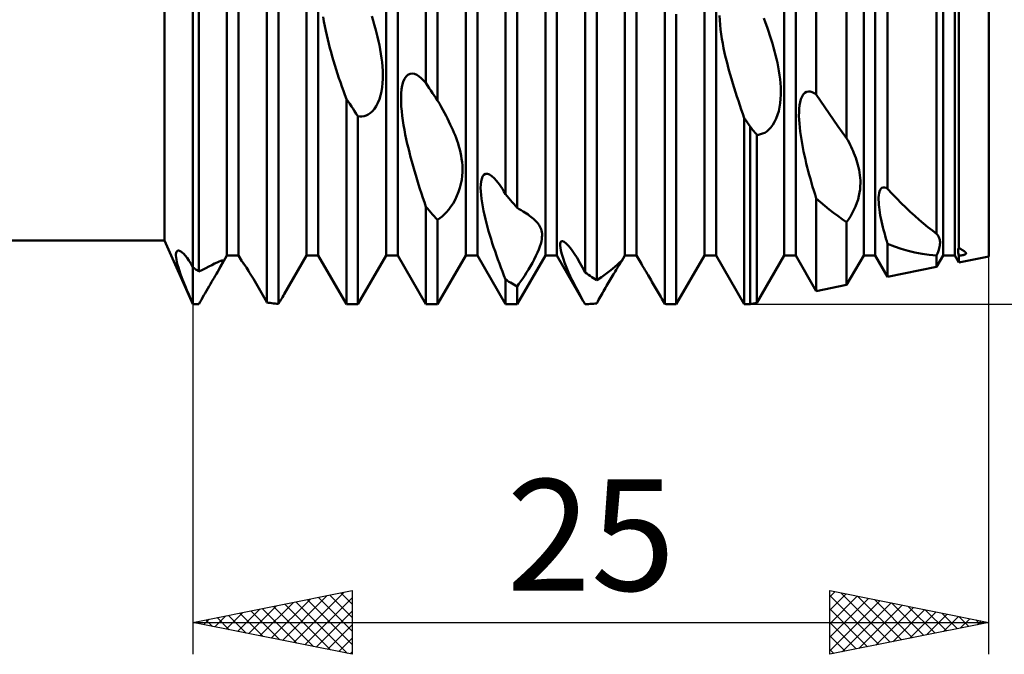
# Model space of a CAD drawing. Units: millimetres. Extents: x -26 to 257, y -44 to 59.
# Drawn here: x 95 to 125, y -20 to 0 of the extents above; entities that cross this region are included whole.
import ezdxf
from ezdxf.enums import TextEntityAlignment as Align

# ---------------------------------------------------------------- set-up
doc = ezdxf.new("R2010")
doc.units = ezdxf.units.MM
doc.header["$LTSCALE"] = 6.1
doc.layers.add('1', color=4, linetype='CONTINUOUS')
doc.layers.add('2', color=7, linetype='CONTINUOUS')
doc.styles.get("Standard").update_dxf_attribs({"font": 'Monospac821 BT'})

msp = doc.modelspace()

# ---------------------------------------------------------------- linework, layer by layer
at = {"layer": '1', "color": 4, "linetype": 'CONTINUOUS', "lineweight": 50}
for p, q in [((107.318, -2.048), (107.318, 8.827)), ((107.682, -2.597), (107.682, 8.698)), ((119.578, -2.407), (119.578, 8.415)), ((120.532, -3.778), (120.532, 7.892)), ((101.068, -7.466), (101.068, 7.466)), ((101.432, -7.466), (101.432, 7.466)), ((103.568, -7.466), (103.568, 7.466)), ((103.932, -7.466), (103.932, 7.466)), ((106.068, -7.466), (106.068, 7.466)), ((106.432, -7.466), (106.432, 7.466)), ((108.568, -7.466), (108.568, 7.466)), ((108.932, -7.466), (108.932, 7.466)), ((111.068, -7.466), (111.068, 7.466)), ((111.432, -7.466), (111.432, 7.466)), ((113.568, -7.466), (113.568, 7.466)), ((113.932, -7.466), (113.932, 7.466)), ((116.068, -7.466), (116.068, 7.466)), ((116.432, -7.466), (116.432, 7.466)), ((118.568, -7.466), (118.568, 7.466)), ((118.932, -7.466), (118.932, 7.466)), ((121.068, -7.466), (121.068, 7.466)), ((121.432, -7.466), (121.432, 7.466)), ((123.568, -7.466), (123.568, 7.466)), ((123.932, -7.466), (123.932, 7.466)), ((125, -7.5), (125, 7.5)), ((109.818, -5.536), (109.818, 7.275)), ((99.105, -7), (99.105, 7)), ((110.182, -5.972), (110.182, 6.926)), ((121.819, -5.371), (121.819, 6.984)), ((123.359, -6.786), (123.359, 5.758)), ((124.06, -7.231), (124.06, 5.291)), ((100, -9), (100, 4.537)), ((100.182, -7.97), (100.182, 4.351)), ((112.318, -8.002), (112.318, 4.381)), ((112.682, -8.246), (112.682, 3.876)), ((102.318, -8.943), (102.318, 1.291)), ((102.682, -8.989), (102.682, 0.74)), ((114.818, -8.992), (114.818, 0.678)), ((104.114, -0.118), (104.091, 0.028)), ((105.655, -0.082), (105.613, 0.055)), ((115.182, -9), (115.182, 0.111)), ((116.544, -0.076), (116.537, 0.068)), ((104.14, -0.263), (104.114, -0.118)), ((104.169, -0.406), (104.14, -0.263)), ((105.694, -0.215), (105.655, -0.082)), ((105.73, -0.345), (105.694, -0.215)), ((116.555, -0.22), (116.544, -0.076)), ((116.571, -0.366), (116.555, -0.22)), ((117.986, -0.153), (117.935, -0.013)), ((118.034, -0.289), (117.986, -0.153)), ((118.08, -0.423), (118.034, -0.289)), ((104.199, -0.547), (104.169, -0.406)), ((104.231, -0.684), (104.199, -0.547)), ((105.764, -0.472), (105.73, -0.345)), ((105.796, -0.6), (105.764, -0.472)), ((105.826, -0.731), (105.796, -0.6)), ((116.591, -0.514), (116.571, -0.366)), ((116.614, -0.662), (116.591, -0.514)), ((118.123, -0.554), (118.08, -0.423)), ((118.163, -0.682), (118.123, -0.554)), ((104.264, -0.817), (104.231, -0.684)), ((104.299, -0.95), (104.264, -0.817)), ((105.854, -0.863), (105.826, -0.731)), ((105.88, -0.996), (105.854, -0.863)), ((116.64, -0.809), (116.614, -0.662)), ((116.669, -0.955), (116.64, -0.809)), ((118.201, -0.806), (118.163, -0.682)), ((118.236, -0.928), (118.201, -0.806)), ((104.335, -1.083), (104.299, -0.95)), ((104.373, -1.218), (104.335, -1.083)), ((104.413, -1.353), (104.373, -1.218)), ((105.903, -1.13), (105.88, -0.996)), ((105.923, -1.264), (105.903, -1.13)), ((116.699, -1.098), (116.669, -0.955)), ((116.731, -1.238), (116.699, -1.098)), ((118.269, -1.048), (118.236, -0.928)), ((118.3, -1.169), (118.269, -1.048)), ((118.329, -1.293), (118.3, -1.169)), ((104.454, -1.488), (104.413, -1.353)), ((104.496, -1.623), (104.454, -1.488)), ((105.94, -1.398), (105.923, -1.264)), ((105.952, -1.53), (105.94, -1.398)), ((105.961, -1.661), (105.952, -1.53)), ((116.764, -1.374), (116.731, -1.238)), ((116.799, -1.51), (116.764, -1.374)), ((116.835, -1.646), (116.799, -1.51)), ((118.357, -1.418), (118.329, -1.293)), ((118.382, -1.544), (118.357, -1.418)), ((118.405, -1.671), (118.382, -1.544)), ((104.54, -1.758), (104.496, -1.623)), ((104.584, -1.892), (104.54, -1.758)), ((105.964, -1.789), (105.961, -1.661)), ((105.963, -1.918), (105.964, -1.789)), ((106.644, -1.919), (106.694, -1.843)), ((106.694, -1.843), (106.752, -1.789)), ((106.752, -1.789), (106.818, -1.759)), ((106.818, -1.759), (106.887, -1.752)), ((106.958, -1.765), (106.887, -1.752)), ((107.03, -1.795), (106.958, -1.765)), ((107.102, -1.84), (107.03, -1.795)), ((107.172, -1.896), (107.102, -1.84)), ((116.873, -1.784), (116.835, -1.646)), ((116.913, -1.922), (116.873, -1.784)), ((118.424, -1.798), (118.405, -1.671)), ((118.44, -1.925), (118.424, -1.798)), ((104.63, -2.026), (104.584, -1.892)), ((104.676, -2.159), (104.63, -2.026)), ((104.723, -2.291), (104.676, -2.159)), ((105.942, -2.181), (105.956, -2.049)), ((105.956, -2.049), (105.963, -1.918)), ((106.552, -2.246), (106.573, -2.125)), ((106.573, -2.125), (106.603, -2.015)), ((106.603, -2.015), (106.644, -1.919)), ((107.244, -1.966), (107.172, -1.896)), ((107.318, -2.048), (107.244, -1.966)), ((107.37, -2.127), (107.318, -2.048)), ((107.422, -2.206), (107.37, -2.127)), ((116.954, -2.06), (116.913, -1.922)), ((116.997, -2.199), (116.954, -2.06)), ((118.452, -2.052), (118.44, -1.925)), ((118.461, -2.176), (118.452, -2.052)), ((104.77, -2.422), (104.723, -2.291)), ((104.818, -2.552), (104.77, -2.422)), ((105.855, -2.559), (105.892, -2.438)), ((105.892, -2.438), (105.921, -2.311)), ((105.921, -2.311), (105.942, -2.181)), ((106.535, -2.512), (106.54, -2.376)), ((106.54, -2.376), (106.552, -2.246)), ((107.474, -2.284), (107.422, -2.206)), ((107.526, -2.363), (107.474, -2.284)), ((107.578, -2.441), (107.526, -2.363)), ((107.63, -2.519), (107.578, -2.441)), ((117.04, -2.337), (116.997, -2.199)), ((117.085, -2.475), (117.04, -2.337)), ((118.457, -2.55), (118.463, -2.424)), ((118.464, -2.3), (118.461, -2.176)), ((118.463, -2.424), (118.464, -2.3)), ((119.097, -2.553), (119.13, -2.472)), ((119.13, -2.472), (119.171, -2.406)), ((119.171, -2.406), (119.218, -2.356)), ((119.218, -2.356), (119.272, -2.324)), ((119.272, -2.324), (119.33, -2.311)), ((119.39, -2.314), (119.33, -2.311)), ((119.452, -2.333), (119.39, -2.314)), ((119.515, -2.364), (119.452, -2.333)), ((119.578, -2.407), (119.515, -2.364)), ((119.714, -2.611), (119.578, -2.407)), ((104.87, -2.629), (104.818, -2.552)), ((104.818, -9), (104.818, -2.552)), ((104.922, -2.707), (104.87, -2.629)), ((104.974, -2.784), (104.922, -2.707)), ((105.697, -2.861), (105.756, -2.774)), ((105.756, -2.774), (105.809, -2.673)), ((105.809, -2.673), (105.855, -2.559)), ((106.537, -2.651), (106.535, -2.512)), ((106.544, -2.79), (106.537, -2.651)), ((107.682, -2.597), (107.63, -2.519)), ((107.74, -2.695), (107.682, -2.597)), ((107.795, -2.793), (107.74, -2.695)), ((117.13, -2.612), (117.085, -2.475)), ((117.176, -2.748), (117.13, -2.612)), ((117.223, -2.883), (117.176, -2.748)), ((118.425, -2.806), (118.444, -2.678)), ((118.444, -2.678), (118.457, -2.55)), ((119.042, -2.855), (119.054, -2.747)), ((119.054, -2.747), (119.072, -2.646)), ((119.072, -2.646), (119.097, -2.553)), ((119.851, -2.812), (119.714, -2.611)), ((105.026, -2.861), (104.974, -2.784)), ((105.078, -2.938), (105.026, -2.861)), ((105.13, -3.014), (105.078, -2.938)), ((105.182, -3.09), (105.13, -3.014)), ((105.244, -3.097), (105.182, -3.09)), ((105.182, -9), (105.182, -3.09)), ((105.308, -3.096), (105.372, -3.086)), ((105.372, -3.086), (105.438, -3.066)), ((105.438, -3.066), (105.504, -3.035)), ((105.504, -3.035), (105.569, -2.991)), ((105.569, -2.991), (105.634, -2.934)), ((105.634, -2.934), (105.697, -2.861)), ((106.555, -2.93), (106.544, -2.79)), ((106.571, -3.075), (106.555, -2.93)), ((106.591, -3.222), (106.571, -3.075)), ((107.848, -2.889), (107.795, -2.793)), ((107.9, -2.983), (107.848, -2.889)), ((107.949, -3.077), (107.9, -2.983)), ((107.996, -3.168), (107.949, -3.077)), ((117.27, -3.017), (117.223, -2.883)), ((117.318, -3.149), (117.27, -3.017)), ((118.318, -3.168), (118.362, -3.052)), ((118.362, -3.052), (118.397, -2.931)), ((118.397, -2.931), (118.425, -2.806)), ((119.035, -3.085), (119.036, -2.968)), ((119.039, -3.204), (119.035, -3.085)), ((119.036, -2.968), (119.042, -2.855)), ((119.987, -3.011), (119.851, -2.812)), ((120.123, -3.207), (119.987, -3.011)), ((105.244, -3.097), (105.308, -3.096)), ((106.614, -3.37), (106.591, -3.222)), ((106.64, -3.519), (106.614, -3.37)), ((108.041, -3.259), (107.996, -3.168)), ((108.083, -3.348), (108.041, -3.259)), ((108.124, -3.436), (108.083, -3.348)), ((117.344, -3.187), (117.318, -3.149)), ((117.318, -9), (117.318, -3.149)), ((117.37, -3.225), (117.344, -3.187)), ((117.396, -3.263), (117.37, -3.225)), ((117.422, -3.301), (117.396, -3.263)), ((117.448, -3.339), (117.422, -3.301)), ((117.474, -3.376), (117.448, -3.339)), ((117.5, -3.414), (117.474, -3.376)), ((118.15, -3.447), (118.211, -3.367)), ((118.211, -3.367), (118.267, -3.273)), ((118.267, -3.273), (118.318, -3.168)), ((119.046, -3.322), (119.039, -3.204)), ((119.057, -3.443), (119.046, -3.322)), ((120.26, -3.4), (120.123, -3.207)), ((120.396, -3.59), (120.26, -3.4)), ((106.669, -3.668), (106.64, -3.519)), ((106.699, -3.814), (106.669, -3.668)), ((108.162, -3.522), (108.124, -3.436)), ((108.198, -3.606), (108.162, -3.522)), ((108.231, -3.689), (108.198, -3.606)), ((108.263, -3.773), (108.231, -3.689)), ((117.529, -3.452), (117.5, -3.414)), ((117.5, -9), (117.5, -3.414)), ((117.559, -3.489), (117.529, -3.452)), ((117.588, -3.527), (117.559, -3.489)), ((117.618, -3.564), (117.588, -3.527)), ((117.647, -3.602), (117.618, -3.564)), ((117.677, -3.639), (117.647, -3.602)), ((117.706, -3.676), (117.677, -3.639)), ((117.706, -3.676), (117.767, -3.672)), ((117.706, -8.959), (117.706, -3.676)), ((117.767, -3.672), (117.83, -3.66)), ((117.83, -3.66), (117.893, -3.639)), ((117.893, -3.639), (117.958, -3.609)), ((117.958, -3.609), (118.022, -3.567)), ((118.022, -3.567), (118.087, -3.514)), ((118.087, -3.514), (118.15, -3.447)), ((119.072, -3.567), (119.057, -3.443)), ((119.089, -3.693), (119.072, -3.567)), ((119.109, -3.821), (119.089, -3.693)), ((120.532, -3.778), (120.396, -3.59)), ((106.731, -3.958), (106.699, -3.814)), ((106.764, -4.097), (106.731, -3.958)), ((108.295, -3.861), (108.263, -3.773)), ((108.325, -3.951), (108.295, -3.861)), ((108.353, -4.043), (108.325, -3.951)), ((119.131, -3.949), (119.109, -3.821)), ((119.155, -4.077), (119.131, -3.949)), ((120.57, -3.848), (120.532, -3.777)), ((120.606, -3.918), (120.57, -3.848)), ((120.641, -3.987), (120.606, -3.918)), ((120.674, -4.055), (120.641, -3.987)), ((106.799, -4.237), (106.764, -4.097)), ((106.835, -4.377), (106.799, -4.237)), ((108.379, -4.138), (108.353, -4.043)), ((108.402, -4.235), (108.379, -4.138)), ((108.423, -4.333), (108.402, -4.235)), ((119.18, -4.204), (119.155, -4.077)), ((119.207, -4.33), (119.18, -4.204)), ((119.235, -4.453), (119.207, -4.33)), ((120.704, -4.122), (120.674, -4.055)), ((120.734, -4.188), (120.704, -4.122)), ((120.762, -4.255), (120.734, -4.188)), ((120.789, -4.324), (120.762, -4.255)), ((120.816, -4.395), (120.789, -4.324)), ((106.873, -4.519), (106.835, -4.377)), ((106.913, -4.661), (106.873, -4.519)), ((108.439, -4.433), (108.423, -4.333)), ((108.452, -4.534), (108.439, -4.433)), ((108.461, -4.636), (108.452, -4.534)), ((108.465, -4.742), (108.461, -4.636)), ((119.264, -4.573), (119.235, -4.453)), ((119.294, -4.693), (119.264, -4.573)), ((120.841, -4.469), (120.816, -4.395)), ((120.865, -4.544), (120.841, -4.469)), ((120.887, -4.621), (120.865, -4.544)), ((120.907, -4.699), (120.887, -4.621)), ((106.954, -4.804), (106.913, -4.661)), ((106.996, -4.948), (106.954, -4.804)), ((107.04, -5.091), (106.996, -4.948)), ((108.455, -4.97), (108.463, -4.854)), ((108.463, -4.854), (108.465, -4.742)), ((109.097, -4.986), (109.136, -4.935)), ((109.136, -4.935), (109.187, -4.906)), ((109.187, -4.906), (109.246, -4.904)), ((109.313, -4.926), (109.246, -4.904)), ((109.384, -4.972), (109.313, -4.926)), ((119.326, -4.815), (119.294, -4.693)), ((119.358, -4.937), (119.326, -4.815)), ((119.392, -5.06), (119.358, -4.937)), ((120.924, -4.779), (120.907, -4.699)), ((120.939, -4.86), (120.924, -4.779)), ((120.951, -4.941), (120.939, -4.86)), ((120.959, -5.024), (120.951, -4.941)), ((107.084, -5.234), (107.04, -5.091)), ((107.13, -5.376), (107.084, -5.234)), ((108.384, -5.34), (108.416, -5.213)), ((108.416, -5.213), (108.44, -5.09)), ((108.44, -5.09), (108.455, -4.97)), ((109.036, -5.343), (109.038, -5.238)), ((109.038, -5.238), (109.049, -5.141)), ((109.049, -5.141), (109.068, -5.056)), ((109.068, -5.056), (109.097, -4.986)), ((109.457, -5.037), (109.384, -4.972)), ((109.531, -5.117), (109.457, -5.037)), ((109.579, -5.176), (109.531, -5.117)), ((109.626, -5.238), (109.579, -5.176)), ((109.673, -5.305), (109.626, -5.238)), ((119.428, -5.183), (119.392, -5.06)), ((119.464, -5.307), (119.428, -5.183)), ((120.964, -5.11), (120.959, -5.024)), ((120.961, -5.295), (120.965, -5.2)), ((120.965, -5.2), (120.964, -5.11)), ((107.176, -5.518), (107.13, -5.376)), ((107.223, -5.658), (107.176, -5.518)), ((108.291, -5.595), (108.342, -5.469)), ((108.342, -5.469), (108.384, -5.34)), ((109.039, -5.454), (109.036, -5.343)), ((109.048, -5.567), (109.039, -5.454)), ((109.72, -5.376), (109.673, -5.305)), ((109.768, -5.453), (109.72, -5.376)), ((109.818, -5.536), (109.768, -5.453)), ((109.87, -5.599), (109.818, -5.536)), ((119.501, -5.431), (119.464, -5.307)), ((119.539, -5.555), (119.501, -5.431)), ((119.578, -5.679), (119.539, -5.555)), ((120.917, -5.598), (120.938, -5.494)), ((120.938, -5.494), (120.952, -5.392)), ((120.952, -5.392), (120.961, -5.295)), ((121.542, -5.576), (121.551, -5.513)), ((121.551, -5.513), (121.566, -5.457)), ((121.566, -5.457), (121.586, -5.409)), ((121.586, -5.409), (121.611, -5.371)), ((121.611, -5.371), (121.642, -5.344)), ((121.642, -5.344), (121.68, -5.33)), ((121.68, -5.33), (121.722, -5.33)), ((121.769, -5.344), (121.722, -5.33)), ((121.819, -5.371), (121.769, -5.344)), ((121.962, -5.527), (121.819, -5.371)), ((122.105, -5.678), (121.962, -5.527)), ((107.27, -5.797), (107.223, -5.658)), ((107.318, -5.936), (107.27, -5.797)), ((108.101, -5.933), (108.168, -5.83)), ((108.168, -5.83), (108.232, -5.716)), ((108.232, -5.716), (108.291, -5.595)), ((109.061, -5.686), (109.048, -5.567)), ((109.08, -5.809), (109.061, -5.686)), ((109.102, -5.935), (109.08, -5.809)), ((109.922, -5.663), (109.87, -5.599)), ((109.974, -5.726), (109.922, -5.663)), ((110.026, -5.788), (109.974, -5.726)), ((110.078, -5.85), (110.026, -5.788)), ((110.13, -5.911), (110.078, -5.85)), ((119.713, -5.795), (119.578, -5.679)), ((119.578, -8.584), (119.578, -5.679)), ((119.848, -5.908), (119.713, -5.795)), ((120.811, -5.928), (120.854, -5.817)), ((120.854, -5.817), (120.889, -5.706)), ((120.889, -5.706), (120.917, -5.598)), ((121.536, -5.718), (121.537, -5.645)), ((121.538, -5.795), (121.536, -5.718)), ((121.537, -5.645), (121.542, -5.576)), ((121.543, -5.873), (121.538, -5.795)), ((121.551, -5.953), (121.543, -5.873)), ((122.247, -5.823), (122.105, -5.678)), ((122.389, -5.963), (122.247, -5.823)), ((107.37, -5.996), (107.318, -5.936)), ((107.318, -9), (107.318, -5.936)), ((107.422, -6.057), (107.37, -5.996)), ((107.474, -6.116), (107.422, -6.057)), ((107.526, -6.176), (107.474, -6.116)), ((107.578, -6.235), (107.526, -6.176)), ((107.826, -6.242), (107.894, -6.18)), ((107.894, -6.18), (107.963, -6.108)), ((107.963, -6.108), (108.033, -6.025)), ((108.033, -6.025), (108.101, -5.933)), ((109.127, -6.064), (109.102, -5.935)), ((109.155, -6.194), (109.127, -6.064)), ((110.182, -5.972), (110.13, -5.911)), ((110.246, -6.009), (110.182, -5.972)), ((110.307, -6.045), (110.246, -6.009)), ((110.366, -6.081), (110.307, -6.045)), ((110.421, -6.116), (110.366, -6.081)), ((110.474, -6.151), (110.421, -6.116)), ((110.525, -6.185), (110.474, -6.151)), ((110.572, -6.219), (110.525, -6.185)), ((119.984, -6.018), (119.848, -5.908)), ((120.12, -6.124), (119.984, -6.018)), ((120.257, -6.226), (120.12, -6.124)), ((120.652, -6.243), (120.709, -6.143)), ((120.709, -6.143), (120.763, -6.037)), ((120.763, -6.037), (120.811, -5.928)), ((121.562, -6.036), (121.551, -5.953)), ((121.575, -6.122), (121.562, -6.036)), ((121.59, -6.21), (121.575, -6.122)), ((122.53, -6.098), (122.389, -5.963)), ((122.671, -6.227), (122.53, -6.098)), ((107.63, -6.293), (107.578, -6.235)), ((107.682, -6.351), (107.63, -6.293)), ((107.682, -6.351), (107.756, -6.299)), ((107.682, -9), (107.682, -6.351)), ((107.756, -6.299), (107.826, -6.242)), ((109.186, -6.323), (109.155, -6.194)), ((109.218, -6.451), (109.186, -6.323)), ((109.252, -6.576), (109.218, -6.451)), ((110.617, -6.253), (110.572, -6.219)), ((110.659, -6.287), (110.617, -6.253)), ((110.698, -6.32), (110.659, -6.287)), ((110.732, -6.351), (110.698, -6.32)), ((110.763, -6.382), (110.732, -6.351)), ((110.793, -6.413), (110.763, -6.382)), ((110.822, -6.447), (110.793, -6.413)), ((110.849, -6.481), (110.822, -6.447)), ((110.873, -6.518), (110.849, -6.481)), ((120.395, -6.325), (120.257, -6.226)), ((120.532, -6.42), (120.395, -6.325)), ((120.532, -6.42), (120.593, -6.335)), ((120.532, -8.394), (120.532, -6.42)), ((120.593, -6.335), (120.652, -6.243)), ((121.607, -6.299), (121.59, -6.21)), ((121.626, -6.39), (121.607, -6.299)), ((121.647, -6.481), (121.626, -6.39)), ((121.669, -6.573), (121.647, -6.481)), ((122.811, -6.351), (122.671, -6.227)), ((122.949, -6.468), (122.811, -6.351)), ((123.087, -6.58), (122.949, -6.468)), ((109.286, -6.7), (109.252, -6.576)), ((109.323, -6.825), (109.286, -6.7)), ((110.896, -6.556), (110.873, -6.518)), ((110.916, -6.597), (110.896, -6.556)), ((110.932, -6.639), (110.916, -6.597)), ((110.946, -6.684), (110.932, -6.639)), ((110.956, -6.732), (110.946, -6.684)), ((110.963, -6.782), (110.956, -6.732)), ((110.965, -6.835), (110.963, -6.782)), ((121.692, -6.664), (121.669, -6.573)), ((121.716, -6.754), (121.692, -6.664)), ((121.74, -6.843), (121.716, -6.754)), ((123.224, -6.686), (123.087, -6.58)), ((123.359, -6.786), (123.224, -6.686)), ((123.376, -6.805), (123.358, -6.785)), ((45, -7), (99.105, -7)), ((100, -9), (99.105, -7)), ((109.362, -6.951), (109.323, -6.825)), ((109.402, -7.078), (109.362, -6.951)), ((109.444, -7.206), (109.402, -7.078)), ((110.896, -7.189), (110.923, -7.104)), ((110.923, -7.104), (110.942, -7.027)), ((110.942, -7.027), (110.955, -6.956)), ((110.955, -6.956), (110.962, -6.892)), ((110.962, -6.892), (110.965, -6.835)), ((111.535, -7.155), (111.538, -7.097)), ((111.538, -7.097), (111.549, -7.051)), ((111.549, -7.051), (111.573, -7.022)), ((111.573, -7.022), (111.609, -7.016)), ((111.66, -7.036), (111.609, -7.016)), ((111.726, -7.089), (111.66, -7.036)), ((111.803, -7.172), (111.726, -7.089)), ((121.766, -6.93), (121.74, -6.843)), ((121.792, -7.018), (121.766, -6.93)), ((121.819, -7.106), (121.792, -7.018)), ((122.032, -7.186), (121.819, -7.106)), ((121.819, -8.136), (121.819, -7.106)), ((123.392, -6.826), (123.376, -6.805)), ((123.407, -6.848), (123.392, -6.826)), ((123.421, -6.871), (123.407, -6.848)), ((123.433, -6.896), (123.421, -6.871)), ((123.443, -6.921), (123.433, -6.896)), ((123.452, -6.948), (123.443, -6.921)), ((123.458, -6.977), (123.452, -6.948)), ((123.463, -7.007), (123.458, -6.977)), ((123.458, -7.15), (123.463, -7.11)), ((123.465, -7.039), (123.463, -7.007)), ((123.463, -7.11), (123.465, -7.073)), ((123.465, -7.073), (123.465, -7.039)), ((99.464, -7.423), (99.471, -7.383)), ((99.471, -7.383), (99.482, -7.352)), ((99.482, -7.352), (99.498, -7.329)), ((99.498, -7.329), (99.519, -7.316)), ((99.519, -7.316), (99.547, -7.312)), ((99.58, -7.32), (99.547, -7.312)), ((99.618, -7.339), (99.58, -7.32)), ((99.66, -7.37), (99.618, -7.339)), ((99.707, -7.414), (99.66, -7.37)), ((99.759, -7.47), (99.707, -7.414)), ((109.487, -7.335), (109.444, -7.206)), ((109.532, -7.464), (109.487, -7.335)), ((110.773, -7.483), (110.821, -7.379)), ((110.821, -7.379), (110.862, -7.28)), ((110.862, -7.28), (110.896, -7.189)), ((111.542, -7.225), (111.535, -7.155)), ((111.556, -7.305), (111.542, -7.225)), ((111.576, -7.393), (111.556, -7.305)), ((111.603, -7.488), (111.576, -7.393)), ((111.888, -7.28), (111.803, -7.172)), ((111.975, -7.407), (111.888, -7.28)), ((112.063, -7.546), (111.975, -7.407)), ((122.246, -7.256), (122.032, -7.186)), ((122.46, -7.317), (122.246, -7.256)), ((122.679, -7.369), (122.46, -7.317)), ((122.902, -7.413), (122.679, -7.369)), ((123.129, -7.447), (122.902, -7.413)), ((123.359, -7.472), (123.385, -7.408)), ((123.385, -7.408), (123.406, -7.348)), ((123.406, -7.348), (123.425, -7.293)), ((123.425, -7.293), (123.439, -7.241)), ((123.439, -7.241), (123.45, -7.194)), ((123.45, -7.194), (123.458, -7.15)), ((124.034, -7.299), (124.038, -7.27)), ((124.035, -7.336), (124.034, -7.299)), ((124.04, -7.377), (124.035, -7.336)), ((124.038, -7.27), (124.046, -7.247)), ((124.049, -7.424), (124.04, -7.377)), ((124.046, -7.247), (124.06, -7.231)), ((124.076, -7.241), (124.06, -7.231)), ((124.091, -7.249), (124.076, -7.241)), ((124.106, -7.258), (124.091, -7.249)), ((124.12, -7.267), (124.106, -7.258)), ((124.134, -7.275), (124.12, -7.267)), ((124.147, -7.283), (124.134, -7.275)), ((124.16, -7.291), (124.147, -7.283)), ((124.172, -7.298), (124.16, -7.291)), ((124.183, -7.305), (124.172, -7.298)), ((124.194, -7.312), (124.183, -7.305)), ((124.205, -7.319), (124.194, -7.312)), ((124.214, -7.326), (124.205, -7.319)), ((124.223, -7.332), (124.214, -7.326)), ((124.232, -7.339), (124.223, -7.332)), ((124.24, -7.345), (124.232, -7.339)), ((124.247, -7.351), (124.24, -7.345)), ((124.254, -7.356), (124.247, -7.351)), ((124.259, -7.362), (124.254, -7.356)), ((124.265, -7.367), (124.259, -7.362)), ((124.269, -7.373), (124.265, -7.367)), ((124.273, -7.378), (124.269, -7.373)), ((124.271, -7.423), (124.276, -7.417)), ((124.276, -7.383), (124.273, -7.378)), ((124.279, -7.387), (124.276, -7.383)), ((124.276, -7.417), (124.28, -7.412)), ((124.281, -7.392), (124.279, -7.387)), ((124.28, -7.412), (124.281, -7.407)), ((124.282, -7.397), (124.281, -7.392)), ((124.281, -7.407), (124.282, -7.402)), ((124.282, -7.402), (124.282, -7.397)), ((99.463, -7.473), (99.464, -7.423)), ((99.468, -7.531), (99.463, -7.473)), ((99.477, -7.598), (99.468, -7.531)), ((99.493, -7.673), (99.477, -7.598)), ((99.513, -7.757), (99.493, -7.673)), ((99.814, -7.541), (99.759, -7.47)), ((99.874, -7.626), (99.814, -7.541)), ((99.936, -7.725), (99.874, -7.626)), ((100, -7.836), (99.936, -7.725)), ((100.593, -7.768), (100.68, -7.725)), ((100.68, -7.725), (100.757, -7.686)), ((100.757, -7.686), (100.821, -7.655)), ((100.767, -7.988), (101.068, -7.466)), ((100.821, -7.655), (100.87, -7.634)), ((100.87, -7.634), (100.906, -7.622)), ((100.899, -7.75), (100.927, -7.69)), ((100.906, -7.622), (100.928, -7.621)), ((100.927, -7.69), (100.94, -7.652)), ((100.94, -7.63), (100.928, -7.621)), ((100.94, -7.652), (100.94, -7.63)), ((101.068, -7.466), (101.432, -7.466)), ((101.538, -7.65), (101.432, -7.466)), ((101.538, -7.65), (101.538, -7.65)), ((101.538, -7.65), (101.538, -7.65)), ((101.538, -7.65), (101.538, -7.65)), ((101.538, -7.65), (101.538, -7.65)), ((101.538, -7.65), (101.538, -7.65)), ((101.539, -7.65), (101.538, -7.65)), ((101.54, -7.651), (101.538, -7.65)), ((101.538, -7.65), (101.538, -7.65)), ((101.539, -7.65), (101.539, -7.65)), ((101.539, -7.651), (101.539, -7.65)), ((101.539, -7.651), (101.539, -7.651)), ((101.539, -7.651), (101.539, -7.651)), ((101.543, -7.656), (101.54, -7.651)), ((101.549, -7.663), (101.543, -7.656)), ((101.558, -7.675), (101.549, -7.663)), ((101.569, -7.69), (101.558, -7.675)), ((101.584, -7.711), (101.569, -7.69)), ((101.602, -7.736), (101.584, -7.711)), ((102.863, -8.688), (103.568, -7.466)), ((103.568, -7.466), (103.932, -7.466)), ((104.818, -9), (103.932, -7.466)), ((105.182, -9), (106.068, -7.466)), ((106.068, -7.466), (106.432, -7.466)), ((107.318, -9), (106.432, -7.466)), ((107.682, -9), (108.568, -7.466)), ((108.568, -7.466), (108.932, -7.466)), ((109.818, -9), (108.932, -7.466)), ((109.577, -7.592), (109.532, -7.464)), ((109.624, -7.721), (109.577, -7.592)), ((109.672, -7.849), (109.624, -7.721)), ((110.182, -9), (111.068, -7.466)), ((110.603, -7.802), (110.663, -7.696)), ((110.663, -7.696), (110.72, -7.589)), ((110.72, -7.589), (110.773, -7.483)), ((111.068, -7.466), (111.432, -7.466)), ((112.26, -8.899), (111.432, -7.466)), ((111.635, -7.588), (111.603, -7.488)), ((111.671, -7.69), (111.635, -7.588)), ((111.71, -7.793), (111.671, -7.69)), ((112.15, -7.694), (112.063, -7.546)), ((112.235, -7.846), (112.15, -7.694)), ((113.337, -7.748), (113.399, -7.692)), ((113.399, -7.692), (113.442, -7.654)), ((113.409, -7.736), (113.422, -7.715)), ((113.422, -7.715), (113.433, -7.698)), ((113.433, -7.698), (113.442, -7.683)), ((113.442, -7.654), (113.463, -7.64)), ((113.442, -7.683), (113.45, -7.671)), ((113.45, -7.671), (113.455, -7.661)), ((113.455, -7.661), (113.459, -7.654)), ((113.456, -7.661), (113.568, -7.466)), ((113.459, -7.654), (113.462, -7.648)), ((113.462, -7.648), (113.464, -7.644)), ((113.464, -7.64), (113.463, -7.64)), ((113.465, -7.642), (113.464, -7.64)), ((113.464, -7.644), (113.465, -7.642)), ((113.568, -7.466), (113.932, -7.466)), ((114.085, -7.731), (113.932, -7.466)), ((114.098, -7.754), (114.085, -7.731)), ((115.182, -9), (116.068, -7.466)), ((116.068, -7.466), (116.432, -7.466)), ((117.318, -9), (116.432, -7.466)), ((117.706, -8.959), (118.568, -7.466)), ((118.568, -7.466), (118.932, -7.466)), ((119.578, -8.584), (118.932, -7.466)), ((120.532, -8.394), (121.068, -7.466)), ((121.068, -7.466), (121.432, -7.466)), ((121.819, -8.136), (121.432, -7.466)), ((123.359, -7.472), (123.129, -7.447)), ((123.359, -7.828), (123.568, -7.466)), ((123.359, -7.828), (123.359, -7.472)), ((123.568, -7.466), (123.932, -7.466)), ((124.06, -7.688), (123.932, -7.466)), ((124.061, -7.475), (124.049, -7.424)), ((124.06, -7.476), (124.078, -7.474)), ((124.06, -7.688), (124.06, -7.476)), ((124.06, -7.688), (125, -7.5)), ((124.078, -7.474), (124.097, -7.472)), ((124.097, -7.472), (124.116, -7.469)), ((124.116, -7.469), (124.135, -7.466)), ((124.135, -7.466), (124.154, -7.463)), ((124.154, -7.463), (124.173, -7.459)), ((124.173, -7.459), (124.192, -7.455)), ((124.192, -7.455), (124.21, -7.451)), ((124.21, -7.451), (124.227, -7.446)), ((124.227, -7.446), (124.242, -7.44)), ((124.242, -7.44), (124.254, -7.434)), ((124.254, -7.434), (124.264, -7.429)), ((124.264, -7.429), (124.271, -7.423)), ((99.54, -7.849), (99.513, -7.757)), ((99.572, -7.949), (99.54, -7.849)), ((99.609, -8.056), (99.572, -7.949)), ((100.026, -7.856), (100, -7.836)), ((100.052, -7.875), (100.026, -7.856)), ((100.078, -7.895), (100.052, -7.875)), ((100.104, -7.914), (100.078, -7.895)), ((100.13, -7.933), (100.104, -7.914)), ((100.156, -7.952), (100.13, -7.933)), ((100.182, -7.97), (100.156, -7.952)), ((100.182, -7.97), (100.294, -7.915)), ((100.294, -7.915), (100.4, -7.863)), ((100.4, -7.863), (100.499, -7.815)), ((100.499, -7.815), (100.593, -7.768)), ((100.734, -8.044), (100.767, -7.988)), ((100.767, -7.988), (100.811, -7.911)), ((100.811, -7.911), (100.857, -7.829)), ((100.857, -7.829), (100.899, -7.75)), ((101.623, -7.767), (101.602, -7.736)), ((101.648, -7.804), (101.623, -7.767)), ((101.676, -7.847), (101.648, -7.804)), ((101.708, -7.895), (101.676, -7.847)), ((101.742, -7.949), (101.708, -7.895)), ((101.779, -8.008), (101.742, -7.949)), ((101.818, -8.071), (101.779, -8.008)), ((109.72, -7.976), (109.672, -7.849)), ((109.768, -8.101), (109.72, -7.976)), ((110.42, -8.1), (110.481, -8.004)), ((110.481, -8.004), (110.542, -7.905)), ((110.542, -7.905), (110.603, -7.802)), ((111.752, -7.897), (111.71, -7.793)), ((111.799, -8.006), (111.752, -7.897)), ((111.851, -8.12), (111.799, -8.006)), ((112.318, -8.002), (112.235, -7.846)), ((112.37, -8.039), (112.318, -8.002)), ((112.422, -8.075), (112.37, -8.039)), ((112.962, -8.05), (113.078, -7.962)), ((113.078, -7.962), (113.179, -7.883)), ((113.179, -7.883), (113.264, -7.812)), ((113.209, -8.057), (113.237, -8.01)), ((113.237, -8.01), (113.264, -7.966)), ((113.264, -7.812), (113.337, -7.748)), ((113.264, -7.966), (113.29, -7.924)), ((113.29, -7.924), (113.315, -7.884)), ((113.315, -7.884), (113.338, -7.848)), ((113.338, -7.848), (113.358, -7.815)), ((113.358, -7.815), (113.377, -7.785)), ((113.377, -7.785), (113.394, -7.759)), ((113.394, -7.759), (113.409, -7.736)), ((114.114, -7.78), (114.098, -7.754)), ((114.131, -7.809), (114.114, -7.78)), ((114.15, -7.841), (114.131, -7.809)), ((114.171, -7.876), (114.15, -7.841)), ((114.194, -7.914), (114.171, -7.876)), ((114.218, -7.954), (114.194, -7.914)), ((114.243, -7.997), (114.218, -7.954)), ((114.27, -8.042), (114.243, -7.997)), ((121.819, -8.136), (123.359, -7.828)), ((99.652, -8.171), (99.609, -8.056)), ((99.699, -8.292), (99.652, -8.171)), ((99.751, -8.421), (99.699, -8.292)), ((100.546, -8.367), (100.586, -8.299)), ((100.586, -8.299), (100.625, -8.232)), ((100.625, -8.232), (100.663, -8.166)), ((100.663, -8.166), (100.699, -8.104)), ((100.699, -8.104), (100.734, -8.044)), ((101.858, -8.137), (101.818, -8.071)), ((101.899, -8.205), (101.858, -8.137)), ((101.94, -8.276), (101.899, -8.205)), ((101.982, -8.348), (101.94, -8.276)), ((102.024, -8.421), (101.982, -8.348)), ((109.818, -8.226), (109.768, -8.101)), ((109.87, -8.259), (109.818, -8.226)), ((109.818, -9), (109.818, -8.226)), ((109.922, -8.291), (109.87, -8.259)), ((109.974, -8.322), (109.922, -8.291)), ((110.026, -8.353), (109.974, -8.322)), ((110.24, -8.362), (110.299, -8.279)), ((110.299, -8.279), (110.359, -8.192)), ((110.359, -8.192), (110.42, -8.1)), ((111.907, -8.239), (111.851, -8.12)), ((111.968, -8.362), (111.907, -8.239)), ((112.474, -8.111), (112.422, -8.075)), ((112.526, -8.145), (112.474, -8.111)), ((112.578, -8.18), (112.526, -8.145)), ((112.63, -8.213), (112.578, -8.18)), ((112.682, -8.246), (112.63, -8.213)), ((112.682, -8.246), (112.83, -8.144)), ((112.83, -8.144), (112.962, -8.05)), ((113.023, -8.371), (113.055, -8.316)), ((113.055, -8.316), (113.086, -8.263)), ((113.086, -8.263), (113.118, -8.21)), ((113.118, -8.21), (113.149, -8.158)), ((113.149, -8.158), (113.179, -8.107)), ((113.179, -8.107), (113.209, -8.057)), ((114.298, -8.09), (114.27, -8.042)), ((114.327, -8.138), (114.298, -8.09)), ((114.357, -8.188), (114.327, -8.138)), ((114.387, -8.239), (114.357, -8.188)), ((114.417, -8.292), (114.387, -8.239)), ((114.448, -8.344), (114.417, -8.292)), ((114.478, -8.397), (114.448, -8.344)), ((99.807, -8.556), (99.751, -8.421)), ((99.867, -8.698), (99.807, -8.556)), ((100.343, -8.718), (100.384, -8.648)), ((100.384, -8.648), (100.425, -8.577)), ((100.425, -8.577), (100.466, -8.506)), ((100.466, -8.506), (100.506, -8.436)), ((100.506, -8.436), (100.546, -8.367)), ((102.066, -8.494), (102.024, -8.421)), ((102.108, -8.567), (102.066, -8.494)), ((102.149, -8.64), (102.108, -8.567)), ((102.191, -8.714), (102.149, -8.64)), ((110.078, -8.383), (110.026, -8.353)), ((110.13, -8.412), (110.078, -8.383)), ((110.182, -8.44), (110.13, -8.412)), ((110.182, -8.44), (110.24, -8.362)), ((110.182, -9), (110.182, -8.44)), ((112.034, -8.49), (111.968, -8.362)), ((112.105, -8.622), (112.034, -8.49)), ((112.18, -8.759), (112.105, -8.622)), ((112.834, -8.702), (112.865, -8.647)), ((112.865, -8.647), (112.896, -8.592)), ((112.896, -8.592), (112.928, -8.536)), ((112.928, -8.536), (112.96, -8.481)), ((112.96, -8.481), (112.992, -8.426)), ((112.992, -8.426), (113.023, -8.371)), ((114.509, -8.451), (114.478, -8.397)), ((114.54, -8.505), (114.509, -8.451)), ((114.571, -8.558), (114.54, -8.505)), ((114.602, -8.612), (114.571, -8.558)), ((114.632, -8.665), (114.602, -8.612)), ((119.578, -8.584), (120.532, -8.394)), ((99.932, -8.846), (99.867, -8.698)), ((100, -9), (99.932, -8.846)), ((100.182, -8.998), (100.222, -8.929)), ((100.222, -8.929), (100.262, -8.859)), ((100.262, -8.859), (100.303, -8.789)), ((100.303, -8.789), (100.343, -8.718)), ((102.233, -8.789), (102.191, -8.714)), ((102.275, -8.866), (102.233, -8.789)), ((102.318, -8.943), (102.275, -8.866)), ((102.37, -8.952), (102.318, -8.943)), ((102.422, -8.96), (102.37, -8.952)), ((102.474, -8.967), (102.422, -8.96)), ((102.526, -8.974), (102.474, -8.967)), ((102.682, -8.989), (102.709, -8.946)), ((102.709, -8.946), (102.735, -8.903)), ((102.735, -8.903), (102.761, -8.86)), ((102.761, -8.86), (102.787, -8.817)), ((102.787, -8.817), (102.812, -8.774)), ((102.812, -8.774), (102.838, -8.73)), ((102.838, -8.73), (102.863, -8.688)), ((112.26, -8.899), (112.18, -8.759)), ((112.268, -8.914), (112.26, -8.899)), ((112.276, -8.928), (112.268, -8.914)), ((112.284, -8.942), (112.276, -8.928)), ((112.293, -8.956), (112.284, -8.942)), ((112.301, -8.97), (112.293, -8.956)), ((112.682, -8.972), (112.712, -8.919)), ((112.712, -8.919), (112.742, -8.865)), ((112.742, -8.865), (112.772, -8.812)), ((112.772, -8.812), (112.803, -8.757)), ((112.803, -8.757), (112.834, -8.702)), ((114.662, -8.718), (114.632, -8.665)), ((114.692, -8.771), (114.662, -8.718)), ((114.723, -8.825), (114.692, -8.771)), ((114.754, -8.88), (114.723, -8.825)), ((114.786, -8.936), (114.754, -8.88)), ((114.818, -8.992), (114.786, -8.936)), ((117.5, -9), (117.706, -8.959)), ((100.006, -9), (100, -9)), ((100, -9), (100.036, -9)), ((100.012, -9), (100.006, -9)), ((100.018, -9), (100.012, -9)), ((100.024, -9), (100.018, -9)), ((100.03, -9), (100.024, -9)), ((100.037, -9), (100.03, -9)), ((100.037, -9), (100.061, -9)), ((100.061, -9), (100.085, -9)), ((100.085, -9), (100.11, -9)), ((100.11, -9), (100.134, -8.999)), ((100.134, -8.999), (100.158, -8.999)), ((100.158, -8.999), (100.182, -8.998)), ((102.578, -8.979), (102.526, -8.974)), ((102.63, -8.985), (102.578, -8.979)), ((102.682, -8.989), (102.63, -8.985)), ((104.818, -9), (105.182, -9)), ((107.318, -9), (107.682, -9)), ((109.818, -9), (110.182, -9)), ((112.309, -8.985), (112.301, -8.97)), ((112.318, -8.999), (112.309, -8.985)), ((112.318, -8.999), (112.37, -8.997)), ((112.37, -8.997), (112.422, -8.995)), ((112.422, -8.995), (112.474, -8.992)), ((112.474, -8.992), (112.526, -8.988)), ((112.526, -8.988), (112.578, -8.984)), ((112.578, -8.984), (112.63, -8.978)), ((112.63, -8.978), (112.682, -8.972)), ((114.859, -8.994), (114.818, -8.992)), ((114.899, -8.996), (114.859, -8.994)), ((114.94, -8.998), (114.899, -8.996)), ((114.981, -8.999), (114.94, -8.998)), ((115.022, -9), (114.981, -8.999)), ((115.063, -9), (115.022, -9)), ((115.063, -9), (115.182, -9)), ((117.318, -9), (117.5, -9))]:
    msp.add_line(p, q, dxfattribs=at)
at = {"layer": '2', "color": 7, "linetype": 'CONTINUOUS', "lineweight": 25}
for p, q in [((100, -1.5), (100, -20)), ((125, -20), (125, -1.5)), ((117.5, -9), (143, -9)), ((100, -19), (105, -18)), ((102.811, -19.562), (104.216, -18.157)), ((103.164, -19.633), (104.747, -18.051)), ((103.518, -19.704), (105, -18.222)), ((103.941, -18.212), (105, -19.271)), ((104.295, -18.141), (105, -18.846)), ((104.648, -18.07), (105, -18.422)), ((105, -18), (105, -20)), ((120, -20), (120, -18)), ((120, -18), (125, -19)), ((120, -18.19), (120.158, -18.032)), ((120, -18.614), (120.512, -18.102)), ((120, -18.149), (121.543, -19.691)), ((120, -19.039), (120.865, -18.173)), ((120, -19.463), (121.219, -18.244)), ((120.345, -18.069), (121.896, -19.621)), ((120.875, -18.175), (122.25, -19.55)), ((101.75, -19.35), (102.625, -18.475)), ((102.104, -19.421), (103.156, -18.369)), ((102.457, -19.491), (103.686, -18.263)), ((102.527, -18.495), (103.79, -19.758)), ((102.88, -18.424), (104.321, -19.864)), ((103.234, -18.353), (104.851, -19.97)), ((103.588, -18.282), (105, -19.695)), ((120, -19.887), (121.573, -18.315)), ((120.389, -19.922), (121.926, -18.385)), ((120.92, -19.816), (122.28, -18.456)), ((121.405, -18.281), (122.603, -19.479)), ((121.45, -19.71), (122.633, -18.527)), ((121.936, -18.387), (122.957, -19.409)), ((122.466, -18.493), (123.311, -19.338)), ((100.69, -19.138), (101.034, -18.793)), ((100.759, -18.848), (101.139, -19.228)), ((101.043, -19.209), (101.565, -18.687)), ((101.113, -18.777), (101.669, -19.334)), ((101.397, -19.279), (102.095, -18.581)), ((101.466, -18.707), (102.199, -19.44)), ((101.82, -18.636), (102.73, -19.546)), ((102.173, -18.565), (103.26, -19.652)), ((103.872, -19.774), (105, -18.646)), ((120, -18.573), (121.189, -19.762)), ((121.98, -19.604), (122.987, -18.597)), ((122.51, -19.498), (123.34, -18.668)), ((122.996, -18.599), (123.664, -19.267)), ((123.041, -19.392), (123.694, -18.739)), ((123.527, -18.705), (124.018, -19.196)), ((123.571, -19.286), (124.047, -18.809)), ((124.057, -18.811), (124.371, -19.126)), ((100, -19), (125, -19)), ((105, -20), (100, -19)), ((100.052, -18.99), (100.078, -19.016)), ((100.336, -19.067), (100.504, -18.899)), ((100.406, -18.919), (100.608, -19.122)), ((104.225, -19.845), (105, -19.07)), ((120, -18.997), (120.836, -19.833)), ((125, -19), (120, -20)), ((124.101, -19.18), (124.401, -18.88)), ((124.587, -18.917), (124.725, -19.055)), ((124.632, -19.074), (124.755, -18.951)), ((120, -19.421), (120.482, -19.904)), ((104.579, -19.916), (105, -19.494)), ((104.932, -19.986), (105, -19.919)), ((120, -19.846), (120.129, -19.974))]:
    msp.add_line(p, q, dxfattribs=at)

# ---------------------------------------------------------------- texts
msp.add_text('25', height=3.5, dxfattribs=at).set_placement((112.5, -18), align=Align.CENTER)

doc.saveas('drawing.dxf')
